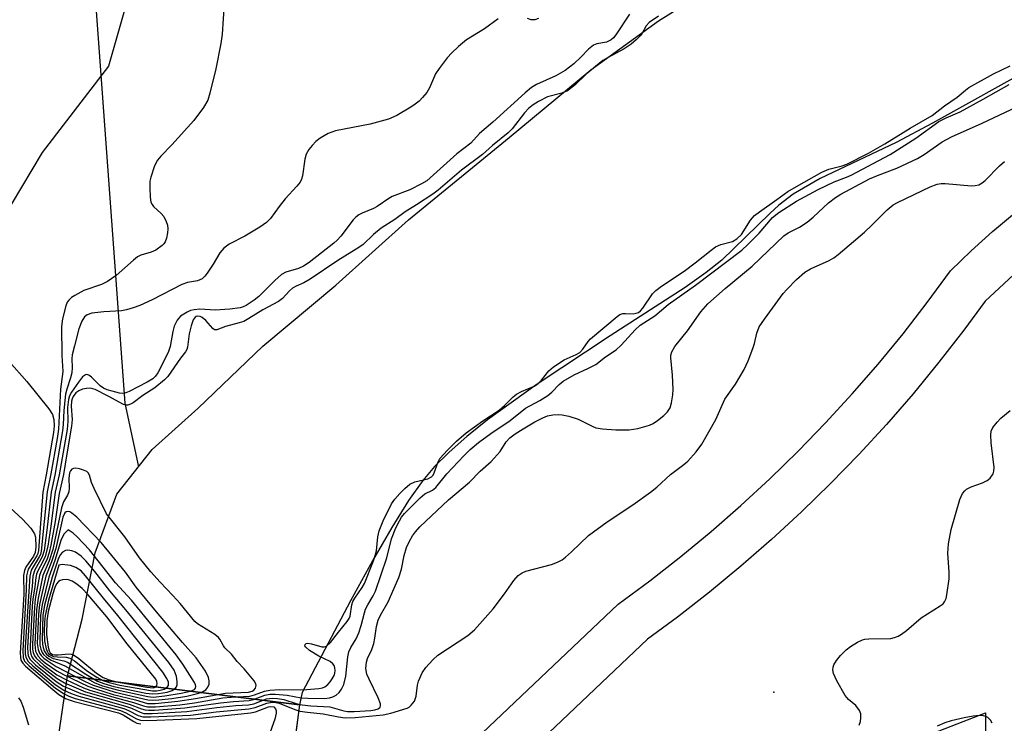
# Model space of a CAD drawing. Units: inches. Extents: x 1273759 to 1279759, y 465454 to 469454.
# Drawn here: x 1279366 to 1279578, y 465693 to 465845 of the extents above; entities that cross this region are included whole.
import ezdxf

# ---------------------------------------------------------------- set-up
doc = ezdxf.new("R2010")
doc.units = ezdxf.units.IN
doc.header["$MEASUREMENT"] = 0
for name, color, linetype in [('CULTRL-Pad', 6, 'Continuous'), ('ELEV-Spot Elevation', 7, 'Continuous'), ('HYDRO-Hidden Single Line Stream', 5, 'Continuous'), ('HYDRO-Hidden Water Body', 146, 'Continuous'), ('HYDRO-Single Line Stream', 4, 'Continuous'), ('HYDRO-Stream Poly Centerlines', 142, 'Continuous'), ('HYDRO-Water Body', 4, 'Continuous'), ('NTRL-Trees', 3, 'Continuous'), ('TRANS-Driveway', 251, 'Continuous'), ('Undefined', 1, 'Continuous')]:
    doc.layers.add(name, color=color, linetype=linetype)

msp = doc.modelspace()

# ---------------------------------------------------------------- linework, layer by layer
at = {"layer": 'CULTRL-Pad'}
msp.add_lwpolyline([(1279573.97, 465695.76), (1279574.11, 465652.85), (1279573.16, 465653.04), (1279571.47, 465653.02), (1279562.64, 465651.94), (1279558.78, 465651.24), (1279554.98, 465650.13), (1279550, 465648.23), (1279544.63, 465645.91), (1279533.5, 465640.84), (1279526.57, 465638), (1279507.87, 465630.72), (1279500.55, 465627.65), (1279495.32, 465625.18), (1279482.17, 465660.07)], close=True, dxfattribs=at)
at = {"layer": 'ELEV-Spot Elevation'}
msp.add_point((1279528.51, 465700.2, 154.97), dxfattribs=at)
at = {"layer": 'HYDRO-Hidden Single Line Stream'}
for p, q in [((1279381.09, 465871.16), (1279389.01, 465762.3)), ((1279426.55, 465697.49), (1279376.74, 465703.68)), ((1279426.55, 465697.49), (1279408.19, 465558.79))]:
    msp.add_line(p, q, dxfattribs=at)
msp.add_lwpolyline([(1279318.6, 465454.1), (1279343.47, 465478.83), (1279376.74, 465703.68)], dxfattribs=at)
at = {"layer": 'HYDRO-Hidden Water Body'}
msp.add_lwpolyline([(1279426.55, 465697.49), (1279419.98, 465647.86), (1279417.92, 465632.35), (1279400.46, 465500.4), (1279427.89, 465499.02), (1279427.57, 465497.49), (1279423.12, 465485.81), (1279424.32, 465477.09), (1279426.39, 465473.44), (1279428.04, 465472.52), (1279413.32, 465468.93), (1279386.72, 465468.8), (1279379.08, 465461.45), (1279371.54, 465454.21), (1279371.43, 465454.1), (1279318.59, 465454.1), (1279331.43, 465466.87), (1279343.47, 465478.83), (1279344.8, 465487.79), (1279376.74, 465703.68)], close=True, dxfattribs=at)
at = {"layer": 'HYDRO-Single Line Stream'}
msp.add_line((1279389.01, 465762.3), (1279391.99, 465748.63), dxfattribs=at)
at = {"layer": 'HYDRO-Stream Poly Centerlines'}
for points in [[(1279376.74, 465703.68), (1279379.85, 465715.85), (1279382.64, 465730.11), (1279387.3, 465742.71), (1279394.92, 465752.34), (1279404.79, 465761.23), (1279418.72, 465774.53), (1279434.39, 465787.68), (1279449.97, 465801.72), (1279471.63, 465819.37), (1279489.15, 465833.92), (1279503.74, 465844.45), (1279518.12, 465853.5)], [(1279585.03, 465834.94), (1279562.59, 465822.43), (1279554.81, 465818.27), (1279538.48, 465810.57), (1279532.63, 465807.2), (1279529.57, 465804.82), (1279527.65, 465803.07), (1279517.32, 465793.01), (1279513.99, 465790.38), (1279509.41, 465787.17), (1279493.3, 465776.78), (1279477.61, 465766.4), (1279466.99, 465758.72), (1279462.56, 465755.16), (1279458.71, 465751.76), (1279455.58, 465748.65), (1279453.04, 465745.69), (1279449.97, 465741.35), (1279446.38, 465735.6), (1279442.22, 465728.39), (1279437.55, 465719.81), (1279427.17, 465700.08), (1279426.55, 465697.49)]]:
    msp.add_lwpolyline(points, dxfattribs=at)
at = {"layer": 'HYDRO-Water Body'}
msp.add_lwpolyline([(1279585.03, 465834.94), (1279562.59, 465822.43), (1279554.81, 465818.27), (1279538.48, 465810.57), (1279532.63, 465807.2), (1279529.57, 465804.82), (1279527.65, 465803.07), (1279517.32, 465793.01), (1279513.99, 465790.38), (1279509.41, 465787.17), (1279493.3, 465776.78), (1279477.61, 465766.4), (1279466.99, 465758.72), (1279462.56, 465755.16), (1279458.71, 465751.76), (1279455.58, 465748.65), (1279453.04, 465745.69), (1279449.97, 465741.35), (1279446.38, 465735.6), (1279442.22, 465728.39), (1279437.55, 465719.81), (1279427.17, 465700.08), (1279426.55, 465697.49), (1279376.74, 465703.68), (1279379.85, 465715.85), (1279382.64, 465730.11), (1279387.3, 465742.71), (1279394.92, 465752.34), (1279404.79, 465761.23), (1279418.72, 465774.53), (1279434.39, 465787.68), (1279449.97, 465801.72), (1279471.63, 465819.37), (1279489.15, 465833.92), (1279503.74, 465844.45), (1279518.12, 465853.5)], dxfattribs=at)
at = {"layer": 'NTRL-Trees'}
msp.add_polyline3d([(1279401.63, 465891.14, 0), (1279385.51, 465834.72, 0), (1279371.23, 465816.15, 0), (1279360.09, 465797.51, 0), (1279347.69, 465782.01, 0), (1279331.57, 465782.63, 0), (1279321.65, 465797.51, 0), (1279312.37, 465822.27, 0), (1279287.93, 465823.42, 0), (1279284.45, 465816.74, 0), (1279281.97, 465715.05, 0), (1279300.57, 465605.93, 0), (1279322.89, 465462.09, 0), (1279324.63, 465454.1, 0), (1279095.73, 465454.13, 0), (1279048.14, 465495, 0), (1278994.99, 465591.41, 0), (1279007.49, 465648.35, 0), (1279031.47, 465749.16, 0), (1279048.14, 465820, 0), (1279046.76, 465892.22, 0)], dxfattribs=at)
at = {"layer": 'TRANS-Driveway'}
for points in [[(1279419.98, 465647.86, 0), (1279495.05, 465719.11, 0), (1279501.86, 465724.13, 0), (1279508.54, 465729.35, 0), (1279515.06, 465734.74, 0), (1279521.44, 465740.32, 0), (1279527.66, 465746.06, 0), (1279533.72, 465751.97, 0), (1279539.62, 465758.05, 0), (1279545.35, 465764.28, 0), (1279550.91, 465770.67, 0), (1279556.28, 465777.22, 0), (1279561.48, 465783.9, 0), (1279566.5, 465790.72, 0), (1279570.93, 465795.01, 0), (1279575.49, 465799.16, 0), (1279580.19, 465803.15, 0)], [(1279581.99, 465791.76, 0), (1279573.94, 465784.23, 0), (1279569.33, 465777.96, 0), (1279563.97, 465771.07, 0), (1279558.42, 465764.32, 0), (1279552.69, 465757.73, 0), (1279546.77, 465751.29, 0), (1279540.69, 465745.02, 0), (1279534.43, 465738.92, 0), (1279528.01, 465732.99, 0), (1279521.43, 465727.25, 0), (1279514.7, 465721.68, 0), (1279507.81, 465716.3, 0), (1279501.38, 465711.55, 0), (1279417.92, 465632.35, 0)]]:
    msp.add_polyline3d(points, dxfattribs=at)
at = {"layer": 'Undefined'}
for points, elevation in [([(1279410.36, 465848.17), (1279409.91, 465841.62), (1279409.66, 465839.57), (1279408.58, 465834.16), (1279407.32, 465828.94), (1279406.83, 465827.4), (1279405.9, 465825.81), (1279403.83, 465823.03), (1279399.15, 465817.82), (1279396.76, 465815.35), (1279396.07, 465814.51), (1279395.42, 465813.27), (1279394.58, 465810.84), (1279394.42, 465810.01), (1279394.38, 465808.57), (1279394.46, 465806.56), (1279394.65, 465805.48), (1279394.88, 465805), (1279395.21, 465804.57), (1279396.86, 465803.02), (1279397.41, 465802.37), (1279397.94, 465801.36), (1279398.21, 465800.56), (1279398.28, 465799.73), (1279398.2, 465798.88), (1279397.98, 465797.76), (1279397.72, 465796.98), (1279397.44, 465796.53), (1279397.07, 465796.14), (1279395.72, 465795.16), (1279394.69, 465794.72), (1279392.49, 465794.11), (1279391.76, 465793.7), (1279390.86, 465793), (1279387.18, 465789.71), (1279385.28, 465788.41), (1279383.98, 465787.81), (1279380.21, 465786.52), (1279378.25, 465785.45), (1279377.58, 465784.98), (1279376.97, 465784.44), (1279376.64, 465783.99), (1279376.32, 465783.23), (1279375.66, 465780.43), (1279375.39, 465778.73), (1279375.51, 465772.52), (1279375.67, 465769.07), (1279375.2, 465765.27), (1279374.76, 465756.71), (1279374.47, 465754.73), (1279373.12, 465747.11), (1279372.31, 465743.22), (1279371.06, 465730.51), (1279370.87, 465729.77), (1279370.63, 465729.23), (1279368.93, 465726.4), (1279368.58, 465725.14), (1279367.64, 465709.88), (1279367.62, 465708.41), (1279367.75, 465707.68), (1279368.25, 465706.8), (1279369.24, 465705.83), (1279374.09, 465701.84), (1279375.91, 465700.63), (1279377.49, 465699.93), (1279379.13, 465699.34), (1279388.78, 465696.65), (1279389.85, 465696.22), (1279391.89, 465695.18), (1279392.91, 465694.88), (1279394.64, 465694.85), (1279403.14, 465695.26), (1279408.68, 465695.93), (1279415.7, 465696.57), (1279417.05, 465696.87), (1279419.55, 465697.84), (1279420.72, 465698.04), (1279421.46, 465697.98), (1279422.23, 465697.79), (1279425.53, 465696.45), (1279426.63, 465696.11), (1279428.28, 465695.85), (1279431.62, 465695.54), (1279434.96, 465694.86), (1279436.36, 465694.7), (1279438.56, 465694.72), (1279444.53, 465695.31), (1279446.22, 465695.7), (1279449.69, 465696.73), (1279450.16, 465696.99), (1279450.59, 465697.36), (1279451.27, 465698.27), (1279451.61, 465699.35), (1279451.95, 465701.71), (1279452.16, 465702.56), (1279452.93, 465704.35), (1279453.69, 465705.51), (1279455.22, 465707.15), (1279456.28, 465708.1), (1279462.71, 465712.39), (1279464.2, 465713.57), (1279468.17, 465718.09), (1279470.6, 465721.31), (1279472.64, 465724.2), (1279473.59, 465725.27), (1279474.44, 465725.85), (1279475.22, 465726.18), (1279480.72, 465727.62), (1279482.04, 465728.13), (1279483.01, 465728.64), (1279483.72, 465729.17), (1279485.04, 465730.35), (1279488.67, 465733.86), (1279492.71, 465736.76), (1279498.23, 465740.41), (1279501.99, 465743.16), (1279503.34, 465744.26), (1279506.3, 465746.94), (1279509.14, 465749.08), (1279510.01, 465749.85), (1279511.8, 465751.82), (1279513.02, 465753.47), (1279516.05, 465758.76), (1279517.96, 465763.12), (1279520.24, 465766.34), (1279522.14, 465769.55), (1279522.98, 465771.36), (1279524.02, 465774.02), (1279524.36, 465775.11), (1279524.82, 465777.33), (1279525.35, 465778.66), (1279526.46, 465780.34), (1279530.49, 465785.83), (1279531.26, 465786.73), (1279533.34, 465788.84), (1279535.18, 465790.41), (1279536.4, 465791.14), (1279540.39, 465792.93), (1279541.38, 465793.53), (1279542.3, 465794.24), (1279548.02, 465799.06), (1279549.59, 465800.55), (1279552.82, 465803.82), (1279554.14, 465804.88), (1279555.11, 465805.43), (1279562.07, 465808.8), (1279563.61, 465809.34), (1279564.45, 465809.47), (1279565.33, 465809.46), (1279571, 465809.01), (1279571.8, 465809.05), (1279572.54, 465809.24), (1279573.27, 465809.62), (1279573.94, 465810.14), (1279577.03, 465813.26), (1279578.1, 465814.21)], 154), ([(1279469.27, 465844.9), (1279466.35, 465842.76), (1279462.48, 465840.39), (1279460.7, 465838.97), (1279459.27, 465837.55), (1279458.31, 465836.48), (1279456.58, 465834.23), (1279455.79, 465833.07), (1279454.49, 465830.02), (1279453.9, 465829.08), (1279453.02, 465827.99), (1279452.25, 465827.18), (1279451.44, 465826.52), (1279450.47, 465825.88), (1279447.49, 465824.09), (1279445.72, 465823.3), (1279441.76, 465822.28), (1279434.3, 465820.84), (1279432.7, 465820.26), (1279431, 465819.26), (1279430.08, 465818.52), (1279429.26, 465817.69), (1279428.58, 465816.78), (1279428.03, 465815.8), (1279427.71, 465814.72), (1279427.23, 465811.13), (1279427.01, 465810.39), (1279426.68, 465809.76), (1279426.02, 465808.94), (1279423.49, 465806.2), (1279422.21, 465804.57), (1279420.36, 465802), (1279419.5, 465801.11), (1279418.07, 465800.11), (1279414.79, 465798.14), (1279411.42, 465796.43), (1279410.29, 465795.63), (1279409.41, 465794.61), (1279408, 465792.18), (1279406.74, 465790.25), (1279406.23, 465789.57), (1279405.64, 465789.01), (1279404.67, 465788.56), (1279402.51, 465788.2), (1279401.28, 465787.82), (1279394.93, 465784.52), (1279392.22, 465783.28), (1279390.84, 465782.76), (1279389.42, 465782.36), (1279388.28, 465782.14), (1279384.48, 465781.94), (1279381.93, 465781.62), (1279380.91, 465781.28), (1279380.34, 465780.81), (1279379.77, 465779.88), (1279379.15, 465778.23), (1279378.18, 465774.6), (1279377.74, 465772.65), (1279377.66, 465771.83), (1279377.7, 465769.94), (1279377.63, 465768.79), (1279377.36, 465767.71), (1279376.54, 465765.32), (1279376.28, 465764.2), (1279375.9, 465760.7), (1279375.79, 465757.68), (1279375.64, 465756.32), (1279374, 465746.83), (1279373.19, 465743.16), (1279372.28, 465734.98), (1279371.69, 465730.65), (1279371.29, 465729.28), (1279369.69, 465726.46), (1279369.27, 465725.12), (1279369.08, 465722.88), (1279368.74, 465720.24), (1279368.62, 465718.46), (1279368.14, 465709.81), (1279368.16, 465708.63), (1279368.27, 465708.01), (1279368.7, 465707.18), (1279369.82, 465706.04), (1279374.28, 465702.47), (1279375.84, 465701.49), (1279379.58, 465699.91), (1279389.15, 465697.18), (1279390.44, 465696.71), (1279392.32, 465695.85), (1279393.13, 465695.62), (1279394.9, 465695.58), (1279402.37, 465696.01), (1279408.83, 465696.89), (1279412.88, 465697.29), (1279415.61, 465697.46), (1279416.72, 465697.68), (1279419.46, 465698.72), (1279420.73, 465698.89), (1279421.84, 465698.82), (1279423.22, 465698.58), (1279426.07, 465697.7), (1279427.14, 465697.47), (1279429.03, 465697.24), (1279433.07, 465697.01), (1279436.09, 465696.18), (1279436.89, 465696.05), (1279438.34, 465696.05), (1279441.89, 465696.27), (1279442.75, 465696.37), (1279443.45, 465696.57), (1279443.91, 465696.94), (1279444, 465697.23), (1279443.96, 465697.69), (1279443.47, 465698.97), (1279441.52, 465702.98), (1279441.07, 465704.07), (1279440.84, 465705.3), (1279440.97, 465706.61), (1279441.2, 465707.39), (1279442.08, 465709.32), (1279442.55, 465710.67), (1279442.78, 465711.78), (1279443.11, 465714.29), (1279443.49, 465715.68), (1279443.94, 465716.74), (1279445.6, 465719.62), (1279447.92, 465724.8), (1279448.49, 465726.6), (1279449.06, 465729.52), (1279449.58, 465731.27), (1279450.18, 465732.6), (1279450.84, 465733.75), (1279451.49, 465734.65), (1279452.42, 465735.69), (1279458.62, 465741.49), (1279463.12, 465745.33), (1279465.42, 465747.67), (1279467.78, 465749.74), (1279469.72, 465751.93), (1279470.98, 465753.96), (1279471.74, 465754.81), (1279472.92, 465755.69), (1279474.66, 465756.8), (1279477.16, 465758.3), (1279478.86, 465759.15), (1279479.89, 465759.53), (1279481.01, 465759.77), (1279482.15, 465759.88), (1279483.02, 465759.81), (1279484.47, 465759.48), (1279486.47, 465758.85), (1279489.45, 465757.33), (1279490.27, 465757), (1279491.65, 465756.76), (1279494.53, 465756.58), (1279497.4, 465756.57), (1279499.29, 465756.87), (1279501.78, 465757.56), (1279502.54, 465757.94), (1279503.48, 465758.58), (1279504.84, 465759.62), (1279505.64, 465760.4), (1279506.19, 465761.3), (1279506.52, 465762.36), (1279506.79, 465764.06), (1279506.87, 465765.2), (1279506.72, 465768.34), (1279506.33, 465772.03), (1279506.37, 465772.58), (1279506.59, 465773.34), (1279507.24, 465774.5), (1279509.95, 465777.85), (1279512.82, 465781.93), (1279514.35, 465783.61), (1279518.05, 465786.95), (1279523.85, 465791.72), (1279530.62, 465798.26), (1279531.56, 465798.92), (1279533.99, 465800.11), (1279535.64, 465801.15), (1279536.93, 465802.24), (1279540.23, 465805.34), (1279541.73, 465806.5), (1279542.89, 465807.19), (1279549.06, 465810.48), (1279550.75, 465811.22), (1279554.95, 465812.82), (1279559.37, 465814.89), (1279560.84, 465815.75), (1279564.69, 465818.45), (1279566.65, 465819.53), (1279573.25, 465822.45), (1279580.75, 465825.94)], 152), ([(1279497.5, 465845.87), (1279494.57, 465841.44), (1279494.02, 465840.77), (1279493.55, 465840.38), (1279492.55, 465839.89), (1279490.43, 465839.51), (1279489.72, 465839.23), (1279488.66, 465838.38), (1279487.03, 465836.66), (1279485.51, 465835.23), (1279483.65, 465833.78), (1279481.63, 465832.61), (1279477.47, 465830.78), (1279476.39, 465830.13), (1279475.04, 465828.98), (1279468.14, 465822.64), (1279465.27, 465820.21), (1279463.41, 465818.18), (1279460.37, 465815.84), (1279453.92, 465810.07), (1279452.81, 465809.4), (1279450.27, 465808.12), (1279446.46, 465806.67), (1279445.77, 465806.27), (1279443.28, 465804.52), (1279442.49, 465804.13), (1279440.02, 465803.14), (1279439.28, 465802.73), (1279438.66, 465802.25), (1279438.08, 465801.68), (1279435.45, 465798.21), (1279434.67, 465797.35), (1279433.92, 465796.69), (1279428.61, 465792.53), (1279427.45, 465791.72), (1279426.37, 465791.23), (1279423.62, 465790.44), (1279422.69, 465789.95), (1279421.29, 465788.68), (1279417.84, 465785.22), (1279416.8, 465784.41), (1279415.09, 465783.31), (1279414.43, 465782.98), (1279413.8, 465782.79), (1279411.57, 465782.47), (1279408.43, 465782.29), (1279405.17, 465782.46), (1279403.9, 465782.36), (1279403.15, 465782.18), (1279402.39, 465781.87), (1279401, 465781.01), (1279400.27, 465780.15), (1279399.62, 465778.84), (1279399.34, 465777.69), (1279398.78, 465774.46), (1279398.36, 465773.15), (1279396.14, 465768.83), (1279395.64, 465768.12), (1279395.02, 465767.55), (1279393.82, 465766.81), (1279389.98, 465764.77), (1279389.21, 465764.48), (1279388.55, 465764.39), (1279387.88, 465764.47), (1279386.29, 465764.86), (1279385.21, 465765.18), (1279384.45, 465765.5), (1279383.73, 465766.01), (1279381.9, 465767.85), (1279381.28, 465768.31), (1279380.89, 465768.42), (1279380.55, 465768.37), (1279379.96, 465767.94), (1279379.07, 465766.82), (1279377.56, 465764.62), (1279377.17, 465763.85), (1279376.94, 465763.04), (1279376.73, 465761.35), (1279376.76, 465758.38), (1279376.6, 465756.66), (1279374.94, 465746.91), (1279374.09, 465743.15), (1279373.13, 465735.89), (1279372.45, 465731.53), (1279371.92, 465729.34), (1279371.44, 465728.25), (1279370.33, 465726.24), (1279370.06, 465725.52), (1279369.9, 465724.8), (1279369.68, 465722.8), (1279369.25, 465720.19), (1279369.12, 465718.77), (1279368.66, 465710), (1279368.67, 465709.14), (1279368.8, 465708.34), (1279369.05, 465707.75), (1279369.32, 465707.35), (1279370.69, 465706.02), (1279374.48, 465703.11), (1279376.03, 465702.22), (1279380.56, 465700.27), (1279389.97, 465697.58), (1279392.61, 465696.57), (1279393.39, 465696.35), (1279394.22, 465696.28), (1279395.4, 465696.32), (1279401.91, 465696.78), (1279409.57, 465697.92), (1279412.39, 465698.19), (1279415.76, 465698.39), (1279416.7, 465698.59), (1279419.14, 465699.52), (1279420.18, 465699.72), (1279421.31, 465699.73), (1279423.88, 465699.53), (1279426.91, 465698.99), (1279428.36, 465698.86), (1279431.92, 465698.8), (1279432.98, 465698.94), (1279433.72, 465699.18), (1279434.43, 465699.57), (1279435.09, 465700.12), (1279435.58, 465700.8), (1279436.06, 465701.82), (1279436.51, 465703.62), (1279436.94, 465707.78), (1279437.17, 465708.86), (1279437.58, 465709.8), (1279438.72, 465711.65), (1279439.35, 465712.93), (1279439.85, 465714.49), (1279440.5, 465717.23), (1279440.77, 465718.02), (1279441.25, 465718.95), (1279442.43, 465720.87), (1279442.93, 465721.92), (1279445.32, 465729.07), (1279446.36, 465733.11), (1279447.28, 465735.48), (1279448.03, 465737.03), (1279448.52, 465737.82), (1279449.16, 465738.6), (1279452.47, 465741.97), (1279453.48, 465742.77), (1279455.17, 465743.62), (1279455.83, 465744.15), (1279458.21, 465747.1), (1279461.87, 465751), (1279463.22, 465752.31), (1279465.04, 465753.82), (1279467.71, 465755.8), (1279471.81, 465758.54), (1279475.11, 465761.18), (1279478.19, 465762.86), (1279479.91, 465763.93), (1279480.76, 465764.65), (1279482.39, 465766.33), (1279483.26, 465766.99), (1279485.59, 465768.38), (1279488.67, 465769.81), (1279490.22, 465770.62), (1279492.36, 465772.24), (1279494.65, 465773.76), (1279495.71, 465774.77), (1279498.7, 465778.02), (1279499.79, 465779.02), (1279502.94, 465781.07), (1279505.82, 465783.46), (1279511.7, 465787.61), (1279521.63, 465795.2), (1279522.94, 465796.41), (1279525.32, 465798.85), (1279528.19, 465802.2), (1279529.54, 465803.29), (1279533.38, 465805.68), (1279538.02, 465808.22), (1279541.45, 465809.87), (1279544.15, 465810.86), (1279545.14, 465811.31), (1279553.47, 465815.76), (1279559, 465819.22), (1279563.99, 465822.8), (1279565.56, 465823.63), (1279568.51, 465824.9), (1279573.5, 465827.64), (1279579.08, 465830.8)], 150), ([(1279503.68, 465845.43), (1279501.73, 465844.1), (1279501.06, 465843.4), (1279500.15, 465841.69), (1279499.8, 465841.2), (1279498.94, 465840.35), (1279497.86, 465839.45), (1279496.32, 465838.43), (1279492.72, 465836.52), (1279491.78, 465835.9), (1279488.2, 465832.96), (1279485.82, 465830.68), (1279484.16, 465829.44), (1279482.96, 465828.9), (1279479.84, 465828.11), (1279477.95, 465827.11), (1279476.76, 465826.37), (1279475.88, 465825.65), (1279474.9, 465824.65), (1279472.25, 465821.25), (1279471.44, 465820.39), (1279468.05, 465817.67), (1279465.89, 465815.74), (1279461.41, 465812.33), (1279456.37, 465808.06), (1279455.2, 465807.2), (1279451.69, 465804.88), (1279449.24, 465803.37), (1279447.02, 465801.76), (1279444.12, 465799.86), (1279442.46, 465798.52), (1279440.26, 465796.4), (1279439.33, 465795.71), (1279434.79, 465792.94), (1279428.89, 465788.92), (1279427.51, 465788.14), (1279425.84, 465787.43), (1279425.04, 465786.98), (1279424.4, 465786.4), (1279422.9, 465784.76), (1279422.04, 465784.11), (1279418.66, 465782.31), (1279415.68, 465780.46), (1279414.57, 465779.86), (1279413.63, 465779.52), (1279410.65, 465778.79), (1279408.79, 465778.07), (1279408.31, 465778.08), (1279407.91, 465778.31), (1279406.42, 465780.03), (1279405.66, 465780.68), (1279405.23, 465780.89), (1279404.75, 465780.97), (1279404.39, 465780.91), (1279404.11, 465780.76), (1279403.71, 465780.23), (1279403.25, 465778.9), (1279402.87, 465777.17), (1279402.52, 465774.33), (1279402.38, 465773.82), (1279402.1, 465773.29), (1279400.97, 465771.96), (1279398.25, 465768.04), (1279397.56, 465767.27), (1279395.44, 465765.55), (1279392.89, 465763.94), (1279390.79, 465762.39), (1279390.23, 465762.07), (1279389.64, 465761.87), (1279389.23, 465761.85), (1279388.73, 465761.98), (1279385.47, 465763.79), (1279382.63, 465765.19), (1279381.64, 465765.5), (1279380.8, 465765.47), (1279379.96, 465765.28), (1279379.16, 465764.96), (1279378.53, 465764.49), (1279377.91, 465763.69), (1279377.7, 465763.24), (1279377.56, 465762.72), (1279377.51, 465761.61), (1279377.72, 465758.77), (1279377.6, 465757.33), (1279376.56, 465751.43), (1279375.88, 465746.94), (1279374.94, 465742.89), (1279374.03, 465736.84), (1279373.11, 465731.74), (1279372.76, 465730.17), (1279372.34, 465728.84), (1279370.96, 465726.02), (1279370.7, 465725.27), (1279369.78, 465720.14), (1279369.59, 465718.45), (1279369.19, 465710.52), (1279369.2, 465709.4), (1279369.33, 465708.68), (1279369.64, 465707.96), (1279369.95, 465707.52), (1279371.61, 465706), (1279374.43, 465703.92), (1279376.47, 465702.84), (1279380.16, 465701.14), (1279381.52, 465700.62), (1279386.66, 465699.09), (1279390.91, 465697.97), (1279393.04, 465697.22), (1279393.93, 465697.03), (1279395.6, 465697.05), (1279400.88, 465697.48), (1279404.01, 465697.91), (1279410.1, 465698.94), (1279411.85, 465699.11), (1279415.92, 465699.33), (1279416.91, 465699.58), (1279419.03, 465700.4), (1279420.18, 465700.64), (1279422.26, 465700.73), (1279426.68, 465700.66), (1279428.12, 465700.72), (1279430.71, 465700.94), (1279431.53, 465701.14), (1279432.01, 465701.36), (1279432.65, 465701.83), (1279433.17, 465702.41), (1279433.62, 465703.06), (1279433.99, 465703.79), (1279434.16, 465704.29), (1279434.23, 465704.85), (1279434.19, 465705.4), (1279434.03, 465705.91), (1279433.75, 465706.3), (1279433.16, 465706.78), (1279430.69, 465707.9), (1279428.68, 465709.15), (1279427.89, 465709.83), (1279427.73, 465710.13), (1279427.75, 465710.45), (1279427.98, 465710.64), (1279428.38, 465710.71), (1279429.15, 465710.57), (1279431.37, 465709.92), (1279431.9, 465709.89), (1279432.4, 465710.06), (1279433.25, 465710.84), (1279434.97, 465713.11), (1279436.83, 465715.36), (1279437.24, 465716.03), (1279437.44, 465716.53), (1279437.81, 465718.92), (1279438.05, 465719.69), (1279438.44, 465720.41), (1279440.04, 465722.71), (1279440.54, 465723.57), (1279442.46, 465728.44), (1279442.86, 465729.55), (1279443.12, 465730.58), (1279443.38, 465733.56), (1279443.66, 465734.84), (1279444.56, 465736.99), (1279446.37, 465740.62), (1279447.08, 465741.64), (1279448.14, 465742.88), (1279449.22, 465743.98), (1279450.31, 465744.86), (1279451.35, 465745.38), (1279454.12, 465746.04), (1279454.95, 465746.47), (1279455.28, 465746.84), (1279455.54, 465747.31), (1279456.33, 465749.66), (1279456.73, 465750.38), (1279458.38, 465752.21), (1279460.32, 465754.12), (1279462.4, 465755.88), (1279465.94, 465758.52), (1279469.5, 465760.8), (1279470.65, 465761.79), (1279472.5, 465763.64), (1279473.21, 465764.22), (1279474.28, 465764.8), (1279476.98, 465765.95), (1279477.79, 465766.44), (1279478.54, 465767.22), (1279480.16, 465769.27), (1279481.14, 465770.12), (1279483.41, 465771.59), (1279486.05, 465772.75), (1279486.78, 465773.2), (1279487.48, 465773.9), (1279488.6, 465775.53), (1279489.08, 465776.08), (1279494.8, 465780.94), (1279495.39, 465781.32), (1279496.02, 465781.56), (1279496.62, 465781.59), (1279498.24, 465781.45), (1279498.94, 465781.6), (1279499.39, 465781.8), (1279499.82, 465782.11), (1279500.37, 465782.73), (1279502.43, 465785.79), (1279503.16, 465786.49), (1279504.35, 465787.42), (1279509.23, 465790.64), (1279511.59, 465792.43), (1279515.03, 465795.2), (1279515.98, 465795.87), (1279517.13, 465796.36), (1279519.6, 465797.05), (1279520.58, 465797.57), (1279521.54, 465798.54), (1279523.5, 465801.62), (1279524.34, 465802.59), (1279525.42, 465803.43), (1279529.17, 465806.03), (1279531.48, 465807.74), (1279533.34, 465808.88), (1279538.82, 465811.95), (1279540.3, 465812.59), (1279543.15, 465813.29), (1279544.18, 465813.64), (1279548.86, 465816.02), (1279552.37, 465818.01), (1279557.8, 465821.36), (1279562.56, 465824.11), (1279565.15, 465826.2), (1279567.9, 465828.05), (1279569.66, 465829.55), (1279570.41, 465830.09), (1279575.7, 465833.04), (1279579.28, 465834.77)], 148), ([(1279477.9, 465844.95), (1279477.16, 465844.65), (1279476.38, 465844.67), (1279475.59, 465844.97)], 152), ([(1279364.17, 465771.26), (1279367.99, 465766.92), (1279372.67, 465761.08), (1279373.48, 465759.86), (1279373.78, 465758.8), (1279373.86, 465757.39), (1279373.73, 465755.97), (1279372.14, 465746.87), (1279371.41, 465743.18), (1279370.47, 465730.63), (1279370.33, 465730), (1279370.09, 465729.46), (1279368.28, 465726.62), (1279367.9, 465725.21), (1279367.86, 465722.27), (1279367.09, 465709.06), (1279367.15, 465707.63), (1279367.49, 465706.84), (1279368.46, 465705.81), (1279374.14, 465701.03), (1279375.99, 465699.79), (1279377.01, 465699.32), (1279378.38, 465698.84), (1279388.09, 465696.24), (1279389.25, 465695.77), (1279391.57, 465694.45), (1279392.41, 465694.17), (1279394.15, 465694.11), (1279404.47, 465694.55), (1279416.03, 465695.73), (1279417.08, 465695.97), (1279419.9, 465697), (1279420.43, 465697.1), (1279421.02, 465697), (1279421.43, 465696.6), (1279421.53, 465696.17), (1279421.53, 465695.68), (1279421.27, 465694.35), (1279420.29, 465691.59)], 156), ([(1279546.82, 465693.09), (1279547.1, 465693.86), (1279547.22, 465694.68), (1279547.17, 465695.5), (1279546.92, 465696.26), (1279546.13, 465697.32), (1279544.56, 465698.64), (1279543.8, 465699.5), (1279542.04, 465702.59), (1279541.31, 465704.19), (1279541.19, 465705), (1279541.24, 465705.53), (1279541.4, 465706.04), (1279541.95, 465706.98), (1279542.83, 465708.07), (1279544.07, 465709.25), (1279544.97, 465709.97), (1279546.49, 465710.91), (1279547.55, 465711.42), (1279548.09, 465711.57), (1279548.92, 465711.66), (1279553.63, 465711.74), (1279554.42, 465711.91), (1279555.22, 465712.23), (1279555.97, 465712.66), (1279557.04, 465713.44), (1279560.13, 465716.13), (1279564.22, 465718.7), (1279564.86, 465719.19), (1279565.2, 465719.58), (1279565.52, 465720.3), (1279565.71, 465721.12), (1279566.18, 465724.51), (1279566.17, 465725.96), (1279565.88, 465730.02), (1279566.05, 465732.03), (1279566.64, 465735.16), (1279568.47, 465741.6), (1279569.05, 465742.89), (1279569.53, 465743.47), (1279569.91, 465743.8), (1279570.9, 465744.31), (1279573.33, 465745.2), (1279574.35, 465745.67), (1279575.01, 465746.19), (1279575.65, 465747.12), (1279575.8, 465747.64), (1279575.82, 465748.49), (1279575.18, 465753.78), (1279575.11, 465755.47), (1279575.23, 465756.27), (1279575.59, 465757.04), (1279576.47, 465758.23), (1279577.28, 465759.07), (1279579.27, 465760.69)], 156), ([(1279364.3, 465739.85), (1279367.05, 465737.37), (1279368.8, 465735.4), (1279369.6, 465734.23), (1279369.83, 465733.46), (1279369.9, 465731.39), (1279369.76, 465730.18), (1279369.4, 465729.44), (1279367.77, 465727.08), (1279367.45, 465726.31), (1279367.22, 465725.24), (1279367.29, 465721.22), (1279366.56, 465708.54), (1279366.58, 465707.69), (1279366.71, 465707.03), (1279367.1, 465706.4), (1279367.69, 465705.79), (1279373.52, 465700.79), (1279374.88, 465699.7), (1279376.29, 465698.85), (1279377.05, 465698.52), (1279378.17, 465698.17), (1279387.66, 465695.75), (1279388.67, 465695.33), (1279390.93, 465693.9), (1279391.64, 465693.55), (1279392.48, 465693.4)], 158), ([(1279366.15, 465698.95), (1279366.65, 465698.28), (1279367.21, 465696.96), (1279368.35, 465693.14)], 160), ([(1279575.4, 465693.49), (1279575.06, 465694.18), (1279574.48, 465694.74), (1279574.03, 465694.97), (1279573.56, 465695.1), (1279572.75, 465695.14), (1279571.33, 465694.99), (1279569.43, 465694.67), (1279566.63, 465694), (1279565.23, 465693.58), (1279563.59, 465692.86)], 156)]:
    msp.add_lwpolyline(points, dxfattribs=dict(at, elevation=elevation))
for points, elevation in [([(1279378.51, 465748.29), (1279378.03, 465748.25), (1279377.62, 465748.09), (1279377.34, 465747.76), (1279377.16, 465747.32), (1279376.98, 465746.13), (1279377.06, 465744.09), (1279377, 465743.26), (1279376.72, 465742.52), (1279375.88, 465741.1), (1279375.4, 465739.81), (1279373.52, 465730.84), (1279372.78, 465728.42), (1279371.41, 465725.28), (1279370.39, 465720.41), (1279370.03, 465717.84), (1279369.7, 465710.44), (1279369.86, 465709.02), (1279370.03, 465708.55), (1279370.41, 465707.91), (1279371.01, 465707.27), (1279371.93, 465706.51), (1279374.39, 465704.74), (1279375.87, 465703.96), (1279381.09, 465701.47), (1279382.7, 465700.87), (1279386.55, 465699.71), (1279391.3, 465698.54), (1279393.88, 465697.78), (1279395.52, 465697.75), (1279400.44, 465698.23), (1279404.18, 465698.8), (1279410.63, 465699.96), (1279415.6, 465700.2), (1279416.38, 465700.39), (1279416.78, 465700.64), (1279417.09, 465701.02), (1279417.24, 465701.58), (1279417.16, 465701.99), (1279416.8, 465702.63), (1279414.65, 465705.21), (1279413.16, 465706.76), (1279411.95, 465708.32), (1279410.53, 465709.69), (1279410.21, 465710.15), (1279409.46, 465711.58), (1279409.18, 465711.94), (1279408.35, 465712.6), (1279404.63, 465714.88), (1279404.07, 465715.37), (1279400.9, 465719.21), (1279399.37, 465720.95), (1279396.59, 465723.85), (1279394.62, 465726.04), (1279392.19, 465729.02), (1279389.03, 465733.57), (1279385.1, 465738.48), (1279382.42, 465743.97), (1279381.9, 465745.26), (1279381.41, 465746.83), (1279381.17, 465747.3), (1279380.85, 465747.6), (1279380.16, 465747.91), (1279379.28, 465748.18)], 146), ([(1279376.78, 465739.01), (1279376.42, 465738.96), (1279376.1, 465738.72), (1279375.69, 465737.78), (1279374.17, 465731.03), (1279373.3, 465728.19), (1279372.06, 465725.13), (1279370.68, 465718.99), (1279370.46, 465716.94), (1279370.22, 465710.64), (1279370.39, 465709.35), (1279370.71, 465708.56), (1279371.02, 465708.09), (1279371.63, 465707.5), (1279372.31, 465706.98), (1279374.25, 465705.72), (1279380.36, 465702.56), (1279382.24, 465701.66), (1279386.96, 465700.18), (1279393.99, 465698.5), (1279394.94, 465698.43), (1279396.31, 465698.51), (1279399.16, 465698.85), (1279402.35, 465699.35), (1279404.65, 465699.86), (1279405.71, 465700.26), (1279406.41, 465700.66), (1279406.89, 465701.23), (1279407.14, 465701.92), (1279407.18, 465702.65), (1279407.04, 465703.31), (1279406.36, 465704.7), (1279404.38, 465707.56), (1279401.39, 465710.82), (1279395.81, 465717.46), (1279391.46, 465722.76), (1279389.16, 465725.98), (1279383.91, 465732.34), (1279378.74, 465737.76), (1279377.64, 465738.66), (1279377.19, 465738.91)], 144), ([(1279376.88, 465735.1), (1279376.01, 465734.18), (1279375.36, 465732.96), (1279373.99, 465728.47), (1279372.69, 465724.89), (1279371.23, 465719), (1279370.91, 465716.67), (1279370.73, 465711.13), (1279370.79, 465710.25), (1279370.97, 465709.41), (1279371.29, 465708.68), (1279371.58, 465708.25), (1279372.22, 465707.68), (1279373.21, 465707.06), (1279376.12, 465705.81), (1279382.58, 465702.17), (1279384.24, 465701.55), (1279387.39, 465700.65), (1279393.95, 465699.24), (1279395.14, 465699.12), (1279397.65, 465699.39), (1279401.1, 465699.98), (1279403.13, 465700.41), (1279404, 465700.79), (1279404.21, 465701.03), (1279404.29, 465701.38), (1279404.22, 465701.79), (1279404.03, 465702.23), (1279401.5, 465706.18), (1279400.06, 465708.18), (1279390.46, 465719.94), (1279387.04, 465723.69), (1279381.41, 465730.79), (1279378.79, 465733.57), (1279377.91, 465734.35)], 142), ([(1279376.78, 465730.7), (1279376.26, 465730.63), (1279375.64, 465730.27), (1279375.15, 465729.71), (1279374.69, 465728.79), (1279373.38, 465724.93), (1279371.76, 465718.85), (1279371.39, 465716.67), (1279371.23, 465711.62), (1279371.32, 465710.53), (1279371.47, 465709.75), (1279371.72, 465709.03), (1279372.1, 465708.4), (1279372.67, 465707.9), (1279373.6, 465707.43), (1279375.92, 465706.94), (1279376.7, 465706.63), (1279380.65, 465704.06), (1279383.17, 465702.57), (1279384.49, 465702.05), (1279386.69, 465701.4), (1279393.56, 465700), (1279394.95, 465699.79), (1279396.26, 465699.87), (1279398.15, 465700.2), (1279399.19, 465700.57), (1279399.85, 465700.96), (1279400.16, 465701.3), (1279400.29, 465701.73), (1279400.29, 465702.49), (1279400.11, 465703.56), (1279399.87, 465704.35), (1279399.62, 465704.89), (1279398.45, 465706.57), (1279389.23, 465717.86), (1279385.79, 465721.97), (1279382.57, 465726.08), (1279380.68, 465728.37), (1279379.61, 465729.4), (1279378.41, 465730.27), (1279377.61, 465730.59)], 140), ([(1279375.53, 465727.59), (1279374.82, 465727.48), (1279372.59, 465719.93), (1279371.88, 465716.66), (1279371.76, 465715.25), (1279371.72, 465713.24), (1279371.79, 465711.2), (1279372.11, 465709.49), (1279372.31, 465708.98), (1279372.58, 465708.53), (1279372.98, 465708.18), (1279373.73, 465707.84), (1279374.53, 465707.74), (1279376.44, 465707.69), (1279377.22, 465707.49), (1279378.21, 465706.9), (1279381.04, 465704.71), (1279383, 465703.4), (1279384.29, 465702.72), (1279385.68, 465702.25), (1279387.96, 465701.7), (1279394.99, 465700.44), (1279395.83, 465700.46), (1279396.6, 465700.59), (1279397.51, 465700.85), (1279398.06, 465701.15), (1279398.38, 465701.63), (1279398.38, 465702.33), (1279398.08, 465703.15), (1279397.23, 465704.49), (1279387.53, 465716.67), (1279384.43, 465720.39), (1279380.61, 465725.2), (1279379.62, 465726.24), (1279378.47, 465727), (1279377.34, 465727.37)], 138), ([(1279376.4, 465724.39), (1279375.63, 465724.32), (1279375.16, 465724.19), (1279374.74, 465723.96), (1279374.35, 465723.45), (1279374.02, 465722.7), (1279373.58, 465721.34), (1279372.57, 465717.49), (1279372.23, 465715.53), (1279372.21, 465712.55), (1279372.55, 465709.83), (1279372.76, 465709.08), (1279372.99, 465708.66), (1279373.48, 465708.3), (1279373.92, 465708.18), (1279374.72, 465708.18), (1279376.97, 465708.4), (1279377.5, 465708.37), (1279378.01, 465708.23), (1279379.17, 465707.45), (1279382.96, 465704.25), (1279384.37, 465703.35), (1279385.63, 465702.84), (1279387.27, 465702.42), (1279393.75, 465701.26), (1279395.16, 465701.12), (1279395.66, 465701.3), (1279395.87, 465701.59), (1279395.96, 465702.03), (1279395.91, 465702.48), (1279395.72, 465702.99), (1279389.55, 465710.58), (1279385.18, 465716.37), (1279381.08, 465721.19), (1279379.88, 465722.47), (1279378.7, 465723.38), (1279377.7, 465724.01), (1279376.9, 465724.33)], 136)]:
    msp.add_lwpolyline(points, close=True, dxfattribs=dict(at, elevation=elevation))

doc.saveas('drawing.dxf')
